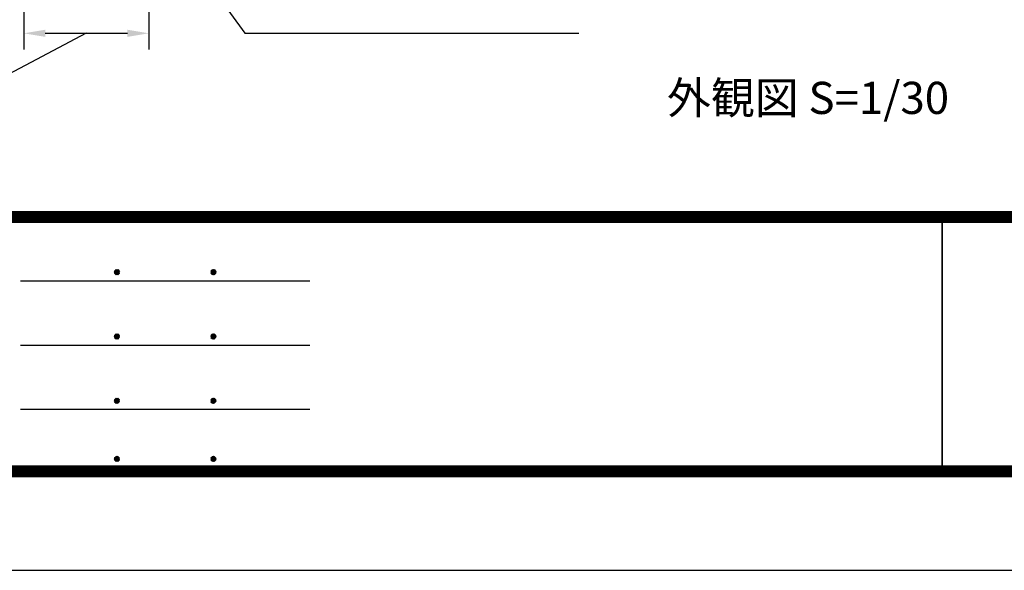
# Model space of a CAD drawing. Extents: x 0 to 12600, y 0 to 8910.
# Drawn here: x 2653 to 5410, y 0 to 1542 of the extents above; entities that cross this region are included whole.
import ezdxf
from ezdxf.enums import TextEntityAlignment as Align

# ---------------------------------------------------------------- set-up
doc = ezdxf.new("R2010")
doc.units = 0
doc.header["$LTSCALE"] = 9
doc.layers.get('0').update_dxf_attribs({"linetype": 'CONTINUOUS'})
doc.layers.get('DEFPOINTS').update_dxf_attribs({"linetype": 'CONTINUOUS'})
for name, color, linetype in [('P_2DIM', 6, 'CONTINUOUS'), ('P_3TEXT', 60, 'CONTINUOUS'), ('P_5DRAWFRAME', 104, 'CONTINUOUS')]:
    doc.layers.add(name, color=color, linetype=linetype)
doc.styles.add('BIGFONT', font='simplex.shx', dxfattribs={"bigfont": 'bigfont.shx'})
doc.dimstyles.new('DIMBIGFONT$0', dxfattribs={"dimscale": 30, "dimtxt": 3, "dimasz": 2, "dimexe": 1.5, "dimexo": 3, "dimgap": 0.75, "dimtad": 1, "dimdec": 1, "dimdsep": 46, "dimtxsty": 'BIGFONT', "dimsah": 1, "dimcen": 0, "dimclrt": 230, "dimadec": 1, "dimazin": 2, "dimtfac": 0.6, "dimtdec": 1, "dimtofl": 0, "dimtmove": 2, "dimatfit": 3, "dimfxl": 0, "dimtvp": 1, "dimtolj": 1, "dimarcsym": 0})
doc.dimstyles.new('DIMBIGFONT$7', dxfattribs={"dimscale": 30, "dimtxt": 3, "dimasz": 2, "dimexe": 1.5, "dimexo": 3, "dimgap": 0.75, "dimtad": 1, "dimdec": 1, "dimdsep": 46, "dimtxsty": 'BIGFONT', "dimsah": 1, "dimcen": 0, "dimclrt": 230, "dimadec": 1, "dimazin": 2, "dimtfac": 0.6, "dimtdec": 1, "dimtofl": 0, "dimtmove": 0, "dimatfit": 3, "dimfxl": 0, "dimtvp": 1, "dimtolj": 1, "dimarcsym": 0})

# ---------------------------------------------------------------- blocks, each defined once
blk = doc.blocks.new('DFP3')
at = {"color": 0}
for p, q in [((21.5, 33.5), (408, 33.5)), ((21.5, 33.45), (408, 33.45)), ((21.5, 33.4), (408, 33.4)), ((21.5, 33.35), (408, 33.35)), ((21.5, 33.3), (408, 33.3)), ((21.5, 33.25), (408, 33.25)), ((21.5, 33.2), (408, 33.2)), ((21.5, 33.15), (408, 33.15)), ((21.5, 33.1), (408, 33.1)), ((21.5, 33.05), (408, 33.05)), ((21.5, 33), (408, 33)), ((21.5, 32.95), (408, 32.95)), ((21.5, 32.9), (408, 32.9)), ((21.5, 32.85), (408, 32.85)), ((21.5, 32.8), (408, 32.8)), ((21.5, 32.75), (408, 32.75)), ((21.5, 32.7), (408, 32.7)), ((21.5, 32.65), (408, 32.65)), ((21.5, 32.6), (408, 32.6)), ((21.5, 32.55), (408, 32.55)), ((21.5, 32.5), (408, 32.5)), ((174.475, 33), (174.475, 9)), ((174.525, 33), (174.525, 9)), ((97.25, 27.825), (97.5, 28.075)), ((97.25, 27.825), (97.5, 27.575)), ((97.258, 27.762), (97.563, 28.067)), ((97.258, 27.888), (97.563, 27.583)), ((97.265, 27.911), (97.414, 28.06)), ((97.265, 27.739), (97.414, 27.59)), ((97.277, 27.711), (97.614, 28.048)), ((97.277, 27.939), (97.614, 27.602)), ((97.305, 27.668), (97.657, 28.02)), ((97.305, 27.982), (97.657, 27.63)), ((97.34, 28.017), (97.692, 27.665)), ((97.34, 27.633), (97.692, 27.985)), ((97.383, 28.046), (97.721, 27.708)), ((97.383, 27.604), (97.721, 27.942)), ((97.433, 28.066), (97.741, 27.758)), ((97.433, 27.584), (97.741, 27.892)), ((97.495, 28.075), (97.75, 27.82)), ((97.495, 27.575), (97.75, 27.83)), ((97.578, 28.062), (97.737, 27.903)), ((97.578, 27.588), (97.737, 27.747)), ((106.25, 27.825), (106.5, 28.075)), ((106.25, 27.825), (106.5, 27.575)), ((106.258, 27.762), (106.563, 28.067)), ((106.258, 27.888), (106.563, 27.583)), ((106.265, 27.911), (106.414, 28.06)), ((106.265, 27.739), (106.414, 27.59)), ((106.277, 27.711), (106.614, 28.048)), ((106.277, 27.939), (106.614, 27.602)), ((106.305, 27.668), (106.657, 28.02)), ((106.305, 27.982), (106.657, 27.63)), ((106.34, 28.017), (106.692, 27.665)), ((106.34, 27.633), (106.692, 27.985)), ((106.383, 28.046), (106.721, 27.708)), ((106.383, 27.604), (106.721, 27.942)), ((106.433, 28.066), (106.741, 27.758)), ((106.433, 27.584), (106.741, 27.892)), ((106.495, 28.075), (106.75, 27.82)), ((106.495, 27.575), (106.75, 27.83)), ((106.578, 28.062), (106.737, 27.903)), ((106.578, 27.588), (106.737, 27.747)), ((88.5, 27.025), (115.5, 27.025)), ((97.25, 21.825), (97.5, 22.075)), ((97.258, 21.762), (97.563, 22.067)), ((97.265, 21.911), (97.414, 22.06)), ((97.433, 22.066), (97.741, 21.758)), ((97.495, 22.075), (97.75, 21.82)), ((97.578, 22.062), (97.737, 21.903)), ((106.25, 21.825), (106.5, 22.075)), ((106.258, 21.762), (106.563, 22.067)), ((106.265, 21.911), (106.414, 22.06)), ((106.433, 22.066), (106.741, 21.758)), ((106.495, 22.075), (106.75, 21.82)), ((106.578, 22.062), (106.737, 21.903)), ((97.25, 21.825), (97.5, 21.575)), ((97.258, 21.888), (97.563, 21.583)), ((97.265, 21.739), (97.414, 21.59)), ((97.277, 21.711), (97.614, 22.048)), ((97.277, 21.939), (97.614, 21.602)), ((97.305, 21.668), (97.657, 22.02)), ((97.305, 21.982), (97.657, 21.63)), ((97.34, 22.017), (97.692, 21.665)), ((97.34, 21.633), (97.692, 21.985)), ((97.383, 22.046), (97.721, 21.708)), ((97.383, 21.604), (97.721, 21.942)), ((97.433, 21.584), (97.741, 21.892)), ((97.495, 21.575), (97.75, 21.83)), ((97.578, 21.588), (97.737, 21.747)), ((106.25, 21.825), (106.5, 21.575)), ((106.258, 21.888), (106.563, 21.583)), ((106.265, 21.739), (106.414, 21.59)), ((106.277, 21.711), (106.614, 22.048)), ((106.277, 21.939), (106.614, 21.602)), ((106.305, 21.668), (106.657, 22.02)), ((106.305, 21.982), (106.657, 21.63)), ((106.34, 22.017), (106.692, 21.665)), ((106.34, 21.633), (106.692, 21.985)), ((106.383, 22.046), (106.721, 21.708)), ((106.383, 21.604), (106.721, 21.942)), ((106.433, 21.584), (106.741, 21.892)), ((106.495, 21.575), (106.75, 21.83)), ((106.578, 21.588), (106.737, 21.747)), ((88.5, 21.025), (115.5, 21.025)), ((97.25, 15.825), (97.5, 16.075)), ((97.25, 15.825), (97.5, 15.575)), ((97.258, 15.762), (97.563, 16.067)), ((97.258, 15.888), (97.563, 15.583)), ((97.265, 15.911), (97.414, 16.06)), ((97.265, 15.739), (97.414, 15.59)), ((97.277, 15.711), (97.614, 16.048)), ((97.277, 15.939), (97.614, 15.602)), ((97.305, 15.668), (97.657, 16.02)), ((97.305, 15.982), (97.657, 15.63)), ((97.34, 16.017), (97.692, 15.665)), ((97.34, 15.633), (97.692, 15.985)), ((97.383, 16.046), (97.721, 15.708)), ((97.383, 15.604), (97.721, 15.942)), ((97.433, 16.066), (97.741, 15.758)), ((97.433, 15.584), (97.741, 15.892)), ((97.495, 16.075), (97.75, 15.82)), ((97.495, 15.575), (97.75, 15.83)), ((97.578, 16.062), (97.737, 15.903)), ((97.578, 15.588), (97.737, 15.747)), ((106.25, 15.825), (106.5, 16.075)), ((106.25, 15.825), (106.5, 15.575)), ((106.258, 15.762), (106.563, 16.067)), ((106.258, 15.888), (106.563, 15.583)), ((106.265, 15.911), (106.414, 16.06)), ((106.265, 15.739), (106.414, 15.59)), ((106.277, 15.711), (106.614, 16.048)), ((106.277, 15.939), (106.614, 15.602)), ((106.305, 15.668), (106.657, 16.02)), ((106.305, 15.982), (106.657, 15.63)), ((106.34, 16.017), (106.692, 15.665)), ((106.34, 15.633), (106.692, 15.985)), ((106.383, 16.046), (106.721, 15.708)), ((106.383, 15.604), (106.721, 15.942)), ((106.433, 16.066), (106.741, 15.758)), ((106.433, 15.584), (106.741, 15.892)), ((106.495, 16.075), (106.75, 15.82)), ((106.495, 15.575), (106.75, 15.83)), ((106.578, 16.062), (106.737, 15.903)), ((106.578, 15.588), (106.737, 15.747)), ((88.5, 15.025), (115.5, 15.025)), ((97.25, 10.4), (97.5, 10.65)), ((97.25, 10.4), (97.5, 10.15)), ((97.258, 10.337), (97.563, 10.642)), ((97.258, 10.463), (97.563, 10.158)), ((97.265, 10.486), (97.414, 10.635)), ((97.265, 10.314), (97.414, 10.165)), ((97.277, 10.286), (97.614, 10.623)), ((97.277, 10.514), (97.614, 10.177)), ((97.305, 10.243), (97.657, 10.595)), ((97.305, 10.557), (97.657, 10.205)), ((97.34, 10.592), (97.692, 10.24)), ((97.34, 10.208), (97.692, 10.56)), ((97.383, 10.621), (97.721, 10.283)), ((97.383, 10.179), (97.721, 10.517)), ((97.433, 10.641), (97.741, 10.333)), ((97.433, 10.159), (97.741, 10.467)), ((97.495, 10.65), (97.75, 10.395)), ((97.495, 10.15), (97.75, 10.405)), ((97.578, 10.637), (97.737, 10.478)), ((97.578, 10.163), (97.737, 10.322)), ((106.25, 10.4), (106.5, 10.65)), ((106.25, 10.4), (106.5, 10.15)), ((106.258, 10.337), (106.563, 10.642)), ((106.258, 10.463), (106.563, 10.158)), ((106.265, 10.486), (106.414, 10.635)), ((106.265, 10.314), (106.414, 10.165)), ((106.277, 10.286), (106.614, 10.623)), ((106.277, 10.514), (106.614, 10.177)), ((106.305, 10.243), (106.657, 10.595)), ((106.305, 10.557), (106.657, 10.205)), ((106.34, 10.592), (106.692, 10.24)), ((106.34, 10.208), (106.692, 10.56)), ((106.383, 10.621), (106.721, 10.283)), ((106.383, 10.179), (106.721, 10.517)), ((106.433, 10.641), (106.741, 10.333)), ((106.433, 10.159), (106.741, 10.467)), ((106.495, 10.65), (106.75, 10.395)), ((106.495, 10.15), (106.75, 10.405)), ((106.578, 10.637), (106.737, 10.478)), ((106.578, 10.163), (106.737, 10.322)), ((21.5, 9.75), (408, 9.75)), ((21.5, 9.7), (408, 9.7)), ((21.5, 9.65), (408, 9.65)), ((21.5, 9.6), (408, 9.6)), ((21.5, 9.55), (408, 9.55)), ((21.5, 9.5), (408, 9.5)), ((21.5, 9.45), (408, 9.45)), ((21.5, 9.4), (408, 9.4)), ((21.5, 9.35), (408, 9.35)), ((21.5, 9.3), (408, 9.3)), ((21.5, 9.25), (408, 9.25)), ((21.5, 9.2), (408, 9.2)), ((21.5, 9.15), (408, 9.15)), ((21.5, 9.1), (408, 9.1)), ((21.5, 9.05), (408, 9.05)), ((21.5, 9), (408, 9)), ((21.5, 8.95), (408, 8.95)), ((21.5, 8.9), (408, 8.9)), ((21.5, 8.85), (408, 8.85)), ((21.5, 8.8), (408, 8.8)), ((21.5, 8.75), (408, 8.75))]:
    blk.add_line(p, q, dxfattribs=at)
at = {"layer": 'DEFPOINTS', "color": 0}
blk.add_line((0, 0), (420, 0), dxfattribs=at)
at = {"color": 83, "style": 'BIGFONT'}
for tag, height, p in [('PROJECT1', 4, (283.377, 25.596)), ('DATE', 3, (344.677, 25.842)), ('SCALE', 3, (379.677, 25.842)), ('PROJECT2', 4, (284.202, 17.842)), ('PROJECT3', 4, (284.202, 10.567)), ('DWGNO', 3, (358.677, 10.567))]:
    blk.add_attdef(tag, text='', height=height, dxfattribs=at).set_placement(p, align=Align.BOTTOM_CENTER)
at = {"color": 83, "ltscale": 0.5, "style": 'BIGFONT', "flags": 8}
for tag, p in [('REV04', (26.475, 27.614)), ('REV03', (26.475, 21.705)), ('REV02', (26.475, 15.575)), ('REV01', (26.475, 10.325))]:
    blk.add_attdef(tag, text='', height=2, dxfattribs=at).set_placement(p, align=Align.BOTTOM_LEFT)
for tag, p in [('REVD4', (80.979, 27.614)), ('R4D', (92.672, 27.614)), ('R4C', (101.797, 27.614)), ('R4A', (110.922, 27.614)), ('REVD3', (80.979, 21.705)), ('R3D', (92.672, 21.705)), ('R3C', (101.797, 21.705)), ('R3A', (110.922, 21.705)), ('REVD2', (80.979, 15.575)), ('R2D', (92.672, 15.575)), ('R2C', (101.797, 15.575)), ('R2A', (110.922, 15.575)), ('REVD1', (80.979, 10.325)), ('R1D', (92.672, 10.325)), ('R1C', (101.797, 10.325)), ('R1A', (110.922, 10.325))]:
    blk.add_attdef(tag, text='', height=2, dxfattribs=at).set_placement(p, align=Align.BOTTOM_CENTER)
blk = doc.blocks.new('*D4')
at = {"layer": 'DEFPOINTS', "color": 0}
for p in [(2664.1, 2040.4), (3014.1, 2040.4), (3014.1, 1503.6)]:
    blk.add_point(p, dxfattribs=at)
at = {"layer": 'P_2DIM', "color": 0, "lineweight": -2}
for p, q in [((2664.1, 1950.4), (2664.1, 1458.6)), ((3014.1, 1950.4), (3014.1, 1458.6)), ((2839.1, 1503.6), (2501.5, 1326.2)), ((2724.1, 1503.6), (2954.1, 1503.6)), ((2501.5, 1326.2), (1808.5, 1326.2))]:
    blk.add_line(p, q, dxfattribs=at)
at = {"layer": 'P_2DIM', "color": 0}
for points in [[(2724.1, 1513.6), (2724.1, 1493.6), (2664.1, 1503.6)], [(2954.1, 1513.6), (2954.1, 1493.6), (3014.1, 1503.6)]]:
    blk.add_solid(points, dxfattribs=at)
at = {"layer": 'P_2DIM', "color": 230, "insert": (2155, 1393.7), "char_height": 90, "attachment_point": 5, "style": 'BIGFONT'}
blk.add_mtext('\\A1;350×1100', dxfattribs=at)

msp = doc.modelspace()

# ---------------------------------------------------------------- block references
at = {"layer": 'P_5DRAWFRAME', "xscale": 30, "yscale": 30, "zscale": 30}
msp.add_blockref('DFP3', (0, 0), dxfattribs=at)

# ---------------------------------------------------------------- texts
at = {"layer": 'P_3TEXT', "insert": (4465.199, 1367.761), "char_height": 90, "width": 1043.85343, "attachment_point": 1, "style": 'BIGFONT'}
msp.add_mtext('外観図 S=1/30', dxfattribs=at)

# ---------------------------------------------------------------- dimensions: what is measured, and where the dimension line sits
at = {"layer": 'P_2DIM'}
dim = msp.add_linear_dim(base=(3014.144, 1503.638), p1=(2664.144, 2040.366), p2=(3014.144, 2040.366), text='<>×1100', dimstyle='DIMBIGFONT$0', override={"dimscale": 30, "dimtad": 3, "dimtmove": 1}, dxfattribs=at)
dim.commit()
dim.dimension.update_dxf_attribs({"geometry": '*D4', "text_midpoint": (2478.991, 1326.154), "dimtype": 160})

# ---------------------------------------------------------------- leaders
at = {"layer": 'P_2DIM', "annotation_type": 0, "has_hookline": 1, "hookline_direction": 0, "text_width": 852}
msp.add_leader([(2885.785, 2051.756), (3283.347, 1503.947), (3343.347, 1503.947)], dimstyle='DIMBIGFONT$7', dxfattribs=at)

doc.saveas('drawing.dxf')
